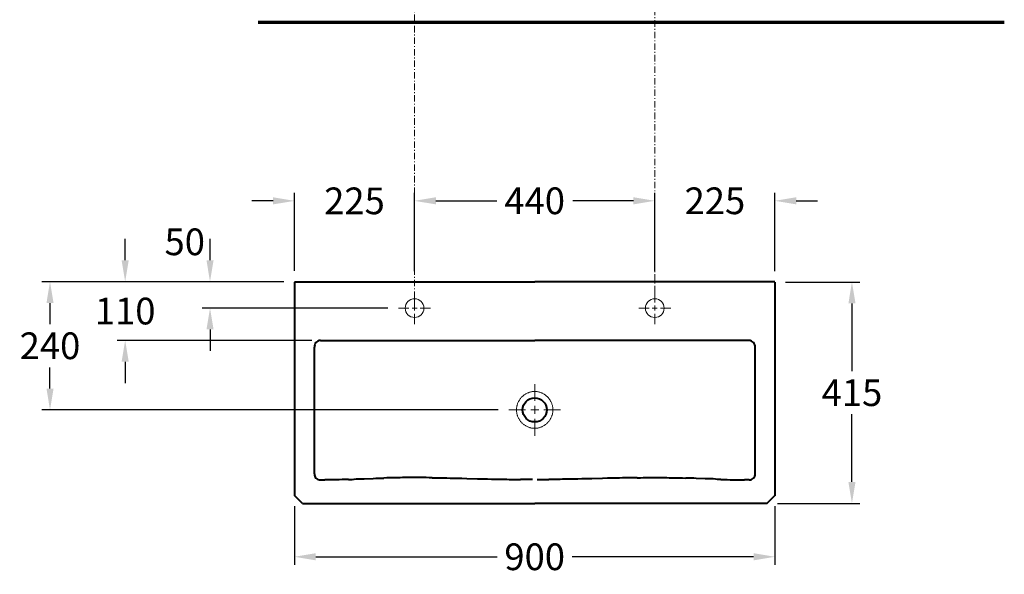
# Model space of a CAD drawing. Extents: x 2344 to 5858, y -401 to 2119.
# Drawn here: x 2344 to 4188, y -401 to 637 of the extents above; entities that cross this region are included whole.
import ezdxf

# ---------------------------------------------------------------- set-up
doc = ezdxf.new("R2010")
doc.units = 0
doc.header["$LTSCALE"] = 2
doc.linetypes.add('Mittellinie', pattern=[10.8, 6, -2, 0.8, -2, 0])
doc.linetypes.add('Standardmuster', pattern=[0])
doc.layers.get('DEFPOINTS').update_dxf_attribs({"linetype": 'CONTINUOUS'})
for name, color, linetype in [('Achsen_018', 1, 'Standardmuster'), ('Linie_015', 1, 'Standardmuster'), ('Masslinien', 1, 'Standardmuster')]:
    doc.layers.add(name, color=color, linetype=linetype)
doc.layers.add('KERA0', color=5, linetype='CONTINUOUS', lineweight=40)
doc.layers.add('KERA4', color=1, linetype='CONTINUOUS', lineweight=18)
doc.styles.get("Standard").update_dxf_attribs({"font": 'ARIAL.TTF', "height": 50})
doc.dimstyles.new('STANDARD$0', dxfattribs={"dimtxt": 0.18, "dimasz": 0.18, "dimexe": 0.18, "dimexo": 0.0625, "dimgap": 0.09, "dimtad": 0, "dimtih": 1, "dimtoh": 1, "dimdec": 4, "dimzin": 0, "dimdsep": 46, "dimtxsty": 'Standard', "dimcen": 0.09, "dimadec": 0, "dimazin": 0, "dimtfac": 1, "dimtdec": 4, "dimtofl": 0, "dimtmove": 0, "dimatfit": 3, "dimfxl": 1, "dimtolj": 1, "dimtzin": 0, "dimarcsym": 0})

# ---------------------------------------------------------------- blocks, each defined once
blk = doc.blocks.new('_GROUP-1E0', base_point=(3133.6, 1152.6))
at = {"layer": 'Achsen_018', "color": 39, "linetype": 'Continuous', "lineweight": 18}
for p, q in [((3163.6, 1193.1), (3163.6, 1212.6)), ((3133.6, 1182.6), (3153.1, 1182.6)), ((3158.9, 1182.6), (3168.3, 1182.6)), ((3163.6, 1177.9), (3163.6, 1187.2)), ((3174.1, 1182.6), (3193.6, 1182.6)), ((3163.6, 1152.6), (3163.6, 1172))]:
    blk.add_line(p, q, dxfattribs=at)
blk = doc.blocks.new('_GROUP-1E7', base_point=(2890.3, 943.8))
at = {"layer": 'Achsen_018', "color": 39, "linetype": 'Continuous', "lineweight": 18}
for p, q in [((2938.6, 1009), (2938.6, 1040.4)), ((2938.6, 984.6), (2938.6, 999.6)), ((2890.3, 992.1), (2921.6, 992.1)), ((2931.1, 992.1), (2946.1, 992.1)), ((2955.6, 992.1), (2986.9, 992.1)), ((2938.6, 943.8), (2938.6, 975.1))]:
    blk.add_line(p, q, dxfattribs=at)
blk = doc.blocks.new('*D53')
at = {"layer": 'DEFPOINTS', "color": 0}
for p in [(2858.8, -253.7), (3758.7, -253.7), (3758.7, -368.7)]:
    blk.add_point(p, dxfattribs=at)
at = {"layer": 'Masslinien', "color": 0, "lineweight": -2}
for p, q in [((2858.8, -273.7), (2858.8, -383.7)), ((3758.7, -273.7), (3758.7, -383.7)), ((2898.8, -368.7), (3238.6, -368.7)), ((3718.7, -368.7), (3378.9, -368.7))]:
    blk.add_line(p, q, dxfattribs=at)
at = {"layer": 'Masslinien', "color": 0}
for points in [[(2898.8, -362), (2898.8, -375.4), (2858.8, -368.7)], [(3718.7, -362), (3718.7, -375.4), (3758.7, -368.7)]]:
    blk.add_solid(points, dxfattribs=at)
at = {"layer": 'Masslinien', "color": 0, "insert": (3308.7, -368.7), "char_height": 50, "attachment_point": 5}
blk.add_mtext('\\A1;900', dxfattribs=at)
blk = doc.blocks.new('*D54')
at = {"layer": 'DEFPOINTS', "color": 0}
for p in [(3758.7, 297.7), (3533.7, 146.2), (3758.7, 145.7)]:
    blk.add_point(p, dxfattribs=at)
at = {"layer": 'Masslinien', "color": 0, "lineweight": -2}
for p, q in [((3493.7, 297.7), (3453.7, 297.7)), ((3533.7, 166.2), (3533.7, 312.7)), ((3758.7, 165.7), (3758.7, 312.7)), ((3798.7, 297.7), (3838.7, 297.7))]:
    blk.add_line(p, q, dxfattribs=at)
at = {"layer": 'Masslinien', "color": 0}
for points in [[(3493.7, 304.4), (3493.7, 291), (3533.7, 297.7)], [(3798.7, 304.4), (3798.7, 291), (3758.7, 297.7)]]:
    blk.add_solid(points, dxfattribs=at)
at = {"layer": 'Masslinien', "color": 0, "insert": (3646.2, 297.7), "char_height": 50, "attachment_point": 5}
blk.add_mtext('\\A1;225', dxfattribs=at)
blk = doc.blocks.new('*D55')
at = {"layer": 'DEFPOINTS', "color": 0}
for p in [(3758.7, 145.7), (3743.7, -268.7), (3902.9, -268.7)]:
    blk.add_point(p, dxfattribs=at)
at = {"layer": 'Masslinien', "color": 0, "lineweight": -2}
for p, q in [((3778.7, 145.7), (3917.9, 145.7)), ((3902.9, 105.7), (3902.9, -21)), ((3902.9, -228.7), (3902.9, -102)), ((3763.7, -268.7), (3917.9, -268.7))]:
    blk.add_line(p, q, dxfattribs=at)
at = {"layer": 'Masslinien', "color": 0}
for points in [[(3896.3, 105.7), (3909.6, 105.7), (3902.9, 145.7)], [(3896.3, -228.7), (3909.6, -228.7), (3902.9, -268.7)]]:
    blk.add_solid(points, dxfattribs=at)
at = {"layer": 'Masslinien', "color": 0, "insert": (3902.9, -61.5), "char_height": 50, "attachment_point": 5}
blk.add_mtext('\\A1;415', dxfattribs=at)
blk = doc.blocks.new('*D56')
at = {"layer": 'DEFPOINTS', "color": 0}
for p in [(3533.7, 297.7), (3083.7, 146.2), (3533.7, 146.2)]:
    blk.add_point(p, dxfattribs=at)
at = {"layer": 'Masslinien', "color": 0, "lineweight": -2}
for p, q in [((3083.7, 166.2), (3083.7, 312.7)), ((3123.7, 297.7), (3237.6, 297.7)), ((3493.7, 297.7), (3379.9, 297.7)), ((3533.7, 166.2), (3533.7, 312.7))]:
    blk.add_line(p, q, dxfattribs=at)
at = {"layer": 'Masslinien', "color": 0}
for points in [[(3123.7, 304.4), (3123.7, 291), (3083.7, 297.7)], [(3493.7, 304.4), (3493.7, 291), (3533.7, 297.7)]]:
    blk.add_solid(points, dxfattribs=at)
at = {"layer": 'Masslinien', "color": 0, "insert": (3308.7, 297.7), "char_height": 50, "attachment_point": 5}
blk.add_mtext('\\A1;440', dxfattribs=at)
blk = doc.blocks.new('*D57')
at = {"layer": 'DEFPOINTS', "color": 0}
for p in [(3083.7, 297.6), (2858.8, 146.3), (3083.7, 146.3)]:
    blk.add_point(p, dxfattribs=at)
at = {"layer": 'Masslinien', "color": 0, "lineweight": -2}
for p, q in [((2818.8, 297.6), (2778.8, 297.6)), ((2858.8, 166.3), (2858.8, 312.6)), ((3083.7, 166.3), (3083.7, 312.6)), ((3123.7, 297.6), (3163.7, 297.6))]:
    blk.add_line(p, q, dxfattribs=at)
at = {"layer": 'Masslinien', "color": 0}
for points in [[(2818.8, 304.3), (2818.8, 291), (2858.8, 297.6)], [(3123.7, 304.3), (3123.7, 291), (3083.7, 297.6)]]:
    blk.add_solid(points, dxfattribs=at)
at = {"layer": 'Masslinien', "color": 0, "insert": (2971.2, 297.6), "char_height": 50, "attachment_point": 5}
blk.add_mtext('\\A1;225', dxfattribs=at)
blk = doc.blocks.new('*D58')
at = {"layer": 'DEFPOINTS', "color": 0}
for p in [(2858.8, 146.3), (2541.7, 36.3), (2911.2, 36.3)]:
    blk.add_point(p, dxfattribs=at)
at = {"layer": 'Masslinien', "color": 0, "lineweight": -2}
for p, q in [((2541.7, 186.3), (2541.7, 226.3)), ((2838.8, 146.3), (2526.7, 146.3)), ((2891.2, 36.3), (2526.7, 36.3)), ((2541.7, -3.7), (2541.7, -43.7))]:
    blk.add_line(p, q, dxfattribs=at)
at = {"layer": 'Masslinien', "color": 0}
for points in [[(2535, 186.3), (2548.4, 186.3), (2541.7, 146.3)], [(2535, -3.7), (2548.4, -3.7), (2541.7, 36.3)]]:
    blk.add_solid(points, dxfattribs=at)
at = {"layer": 'Masslinien', "color": 0, "insert": (2541.7, 91.3), "char_height": 50, "attachment_point": 5}
blk.add_mtext('\\A1;110', dxfattribs=at)
blk = doc.blocks.new('*D59')
at = {"layer": 'DEFPOINTS', "color": 0}
for p in [(2858.8, 146.3), (2400.9, -93.7), (3260.4, -93.7)]:
    blk.add_point(p, dxfattribs=at)
at = {"layer": 'Masslinien', "color": 0, "lineweight": -2}
for p, q in [((2838.8, 146.3), (2385.9, 146.3)), ((2400.9, 106.3), (2400.9, 66.8)), ((2400.9, -53.7), (2400.9, -14.2)), ((3240.4, -93.7), (2385.9, -93.7))]:
    blk.add_line(p, q, dxfattribs=at)
at = {"layer": 'Masslinien', "color": 0}
for points in [[(2394.3, 106.3), (2407.6, 106.3), (2400.9, 146.3)], [(2394.3, -53.7), (2407.6, -53.7), (2400.9, -93.7)]]:
    blk.add_solid(points, dxfattribs=at)
at = {"layer": 'Masslinien', "color": 0, "insert": (2400.9, 26.3), "char_height": 50, "attachment_point": 5}
blk.add_mtext('\\A1;240', dxfattribs=at)

msp = doc.modelspace()

# ---------------------------------------------------------------- linework, layer by layer
at = {"layer": 'Achsen_018', "color": 39, "linetype": 'Mittellinie', "lineweight": 18}
for p, q in [((3083.7, 94.6), (3083.7, 1266.2)), ((3533.7, 126.8), (3533.7, 1266.2))]:
    msp.add_line(p, q, dxfattribs=at)
at = {"layer": 'KERA0'}
for p, q in [((2858.8, 146.3), (3308.7, 146.1)), ((2858.8, 145.7), (2858.8, -254.3)), ((3758.7, 146.3), (3308.7, 146.1)), ((3758.7, 145.7), (3758.7, -254.3)), ((2896, -213.6), (2896, 23.7)), ((2907.4, 36.3), (2914.9, 36.3)), ((2907.4, 36.3), (3308.7, 36.3)), ((2914.9, 36.3), (2927.2, 36.3)), ((3710.1, 36.3), (3308.7, 36.3)), ((3721.5, -213.6), (3721.5, 23.7)), ((3032, -221.1), (3026, -221.3)), ((3037.6, -221), (3032, -221.1)), ((3042.7, -220.9), (3037.6, -221)), ((3047.6, -220.8), (3042.7, -220.9)), ((3052.3, -220.7), (3047.6, -220.8)), ((3056.9, -220.6), (3052.3, -220.7)), ((3061.3, -220.5), (3056.9, -220.6)), ((3065.6, -220.5), (3061.3, -220.5)), ((3069.9, -220.5), (3065.6, -220.5)), ((3074.1, -220.4), (3069.9, -220.5)), ((3078.3, -220.4), (3074.1, -220.4)), ((3082.5, -220.4), (3078.3, -220.4)), ((3086.7, -220.4), (3082.5, -220.4)), ((3091, -220.4), (3086.7, -220.4)), ((3095.5, -220.4), (3091, -220.4)), ((3100.3, -220.5), (3095.5, -220.4)), ((3105.4, -220.5), (3100.3, -220.5)), ((3110.9, -220.6), (3105.4, -220.5)), ((3116.8, -220.7), (3110.9, -220.6)), ((3500.7, -220.7), (3506.6, -220.6)), ((3506.6, -220.6), (3512, -220.5)), ((3512, -220.5), (3517.1, -220.5)), ((3517.1, -220.5), (3521.9, -220.4)), ((3521.9, -220.4), (3526.5, -220.4)), ((3526.5, -220.4), (3530.8, -220.4)), ((3530.8, -220.4), (3535, -220.4)), ((3535, -220.4), (3539.2, -220.4)), ((3539.2, -220.4), (3543.3, -220.4)), ((3543.3, -220.4), (3547.6, -220.5)), ((3547.6, -220.5), (3551.9, -220.5)), ((3551.9, -220.5), (3556.2, -220.5)), ((3556.2, -220.5), (3560.6, -220.6)), ((3560.6, -220.6), (3565.2, -220.7)), ((3565.2, -220.7), (3569.8, -220.8)), ((3569.8, -220.8), (3574.7, -220.9)), ((3574.7, -220.9), (3579.9, -221)), ((3579.9, -221), (3585.5, -221.1)), ((3585.5, -221.1), (3591.5, -221.3)), ((2906.9, -224.5), (2915.8, -224.8)), ((2921.1, -224.7), (2915.8, -224.8)), ((2926.4, -224.7), (2921.1, -224.7)), ((2931.7, -224.6), (2926.4, -224.7)), ((2937.1, -224.5), (2931.7, -224.6)), ((2942.5, -224.4), (2937.1, -224.5)), ((2948.1, -224.3), (2942.5, -224.4)), ((2953.9, -224.1), (2948.1, -224.3)), ((2960, -224), (2953.9, -224.1)), ((3288.4, -224.2), (3282.4, -224.1)), ((3294.1, -224.2), (3288.4, -224.2)), ((3299.3, -224.2), (3294.1, -224.2)), ((3304.3, -224.3), (3299.3, -224.2)), ((3313.2, -224.3), (3318.1, -224.2)), ((3318.1, -224.2), (3323.4, -224.2)), ((3323.4, -224.2), (3329, -224.2)), ((3329, -224.2), (3335.1, -224.1)), ((3657.5, -224), (3663.6, -224.1)), ((3663.6, -224.1), (3669.4, -224.3)), ((3669.4, -224.3), (3675, -224.4)), ((3675, -224.4), (3680.4, -224.5)), ((3680.4, -224.5), (3685.8, -224.6)), ((3685.8, -224.6), (3691.1, -224.7)), ((3691.1, -224.7), (3696.4, -224.7)), ((3696.4, -224.7), (3701.7, -224.8)), ((3710.5, -224.5), (3701.7, -224.8)), ((2873.8, -268.7), (2858.8, -253.7)), ((3743.7, -268.7), (3758.7, -253.7)), ((2873.8, -268.7), (3308.7, -268.9)), ((3743.7, -268.7), (3308.7, -268.9))]:
    msp.add_line(p, q, dxfattribs=at)
for points in [[(2989.1, -222.5), (3006.2, -221.9), (3011, -221.7), (3015.3, -221.6), (3019.2, -221.5), (3022.7, -221.4), (3026, -221.3)], [(3116.8, -220.7), (3123.3, -220.8), (3126.9, -220.8), (3130.6, -220.9), (3134.7, -221), (3139.2, -221.1), (3144.3, -221.2), (3150.1, -221.3), (3156.7, -221.5)], [(3500.7, -220.7), (3494.2, -220.8), (3490.6, -220.8), (3486.8, -220.9), (3482.8, -221), (3478.3, -221.1), (3473.2, -221.2), (3467.4, -221.3), (3460.8, -221.5)], [(3628.3, -222.5), (3611.2, -221.9), (3606.5, -221.7), (3602.2, -221.6), (3598.3, -221.5), (3594.8, -221.4), (3591.5, -221.3)], [(2960, -224), (2963.2, -223.9), (2966.7, -223.8), (2970.3, -223.1), (2974.3, -223), (2978.7, -222.8), (2983.5, -222.7), (2989.1, -222.5)], [(3156.7, -221.5), (3172.4, -221.8), (3181.7, -222.1), (3201.9, -222.6)], [(3201.9, -222.6), (3211.4, -222.8), (3220.1, -223), (3228, -223.2), (3235.1, -223.3), (3241.4, -223.4), (3247, -223.6), (3252.1, -223.7), (3256.7, -223.7), (3261, -223.8), (3265, -223.9), (3268.8, -223.9), (3272.5, -224), (3275.9, -224), (3282.4, -224.1)], [(3415.6, -222.6), (3406.1, -222.8), (3397.3, -223), (3389.4, -223.2), (3382.3, -223.3), (3376.1, -223.4), (3370.5, -223.6), (3365.4, -223.7), (3360.8, -223.7), (3356.5, -223.8), (3352.4, -223.9), (3348.6, -223.9), (3345, -224), (3341.6, -224), (3335.1, -224.1)], [(3460.8, -221.5), (3445.1, -221.8), (3435.8, -222.1), (3415.6, -222.6)], [(3657.5, -224), (3654.3, -223.9), (3650.8, -223.8), (3647.1, -223.1), (3643.1, -223), (3638.8, -222.8), (3633.9, -222.7), (3628.3, -222.5)]]:
    msp.add_lwpolyline(points, dxfattribs=at)
msp.add_circle((3308.7, -93.7), 22.6, dxfattribs=at)
for centre, radius, start, end in [((2907.9, 24.4), 11.9, 92.2956, 183.4014), ((3709.6, 24.4), 11.9, 356.5986, 87.7044), ((2906.5, -214), 10.5, 177.8064, 272.674), ((3711, -214), 10.5, 267.326, 2.1936)]:
    msp.add_arc(centre, radius, start, end, dxfattribs=at)
at = {"layer": 'KERA4'}
for points in [[(3308.7, -128.2), (3307.6, -128.2), (3306.5, -128.1), (3305.3, -128), (3304.1, -127.9), (3302.9, -127.7), (3301.7, -127.4), (3300.5, -127.1), (3299.3, -126.7), (3298, -126.3), (3296.8, -125.9), (3295.6, -125.4), (3294.5, -124.8), (3293.4, -124.3), (3292.3, -123.7), (3291.2, -123.1), (3290.2, -122.4), (3289.2, -121.8), (3288.3, -121), (3287.3, -120.3), (3286.4, -119.5), (3285.5, -118.7), (3284.7, -117.9), (3283.8, -117), (3283, -116.1), (3282.3, -115.2), (3281.5, -114.2), (3280.8, -113.2), (3280.1, -112.2), (3279.5, -111.2), (3278.9, -110.1), (3278.3, -109.1), (3277.8, -108), (3277.3, -106.8), (3276.8, -105.7), (3276.4, -104.5), (3276.1, -103.4), (3275.7, -102.2), (3275.4, -101), (3275.2, -99.8), (3275, -98.6), (3274.8, -97.4), (3274.7, -96.1), (3274.7, -94.9), (3274.6, -93.7), (3274.7, -92.5), (3274.7, -91.2), (3274.8, -90), (3275, -88.8), (3275.2, -87.6), (3275.4, -86.4), (3275.7, -85.2), (3276, -84), (3276.4, -82.9), (3276.8, -81.7), (3277.3, -80.6), (3277.8, -79.4), (3278.3, -78.3), (3278.9, -77.3), (3279.5, -76.2), (3280.1, -75.2), (3280.8, -74.2), (3281.5, -73.2), (3282.2, -72.2), (3283, -71.3), (3283.8, -70.4), (3284.6, -69.5), (3285.5, -68.7), (3286.4, -67.9), (3287.3, -67.1), (3288.3, -66.3), (3289.2, -65.6), (3290.2, -65), (3291.2, -64.3), (3292.3, -63.7), (3293.3, -63.1), (3294.4, -62.5), (3295.6, -62), (3296.8, -61.5), (3298, -61), (3299.2, -60.6), (3300.5, -60.3), (3301.7, -60), (3302.9, -59.7), (3304.1, -59.5), (3305.3, -59.4), (3306.4, -59.2), (3307.6, -59.2), (3308.7, -59.2)], [(3308.7, -59.2), (3309.9, -59.2), (3311, -59.2), (3312.2, -59.4), (3313.4, -59.5), (3314.6, -59.7), (3315.8, -60), (3317, -60.3), (3318.2, -60.6), (3319.5, -61), (3320.7, -61.5), (3321.9, -62), (3323, -62.5), (3324.1, -63.1), (3325.2, -63.7), (3326.3, -64.3), (3327.3, -65), (3328.3, -65.6), (3329.2, -66.3), (3330.2, -67.1), (3331.1, -67.9), (3332, -68.7), (3332.8, -69.5), (3333.7, -70.4), (3334.5, -71.3), (3335.3, -72.2), (3336, -73.2), (3336.7, -74.2), (3337.4, -75.2), (3338, -76.2), (3338.6, -77.3), (3339.2, -78.3), (3339.7, -79.4), (3340.2, -80.6), (3340.7, -81.7), (3341.1, -82.9), (3341.4, -84), (3341.8, -85.2), (3342.1, -86.4), (3342.3, -87.6), (3342.5, -88.8), (3342.6, -90), (3342.7, -91.2), (3342.8, -92.5), (3342.8, -93.7), (3342.8, -94.9), (3342.7, -96.1), (3342.6, -97.4), (3342.5, -98.6), (3342.3, -99.8), (3342, -101), (3341.8, -102.2), (3341.4, -103.4), (3341.1, -104.5), (3340.7, -105.7), (3340.2, -106.8), (3339.7, -108), (3339.2, -109.1), (3338.6, -110.1), (3338, -111.2), (3337.4, -112.2), (3336.7, -113.2), (3336, -114.2), (3335.2, -115.2), (3334.5, -116.1), (3333.6, -117), (3332.8, -117.9), (3331.9, -118.7), (3331.1, -119.5), (3330.1, -120.3), (3329.2, -121), (3328.2, -121.8), (3327.3, -122.4), (3326.2, -123.1), (3325.2, -123.7), (3324.1, -124.3), (3323, -124.8), (3321.9, -125.4), (3320.7, -125.9), (3319.4, -126.3), (3318.2, -126.7), (3317, -127.1), (3315.8, -127.4), (3314.6, -127.7), (3313.4, -127.9), (3312.2, -128), (3311, -128.1), (3309.9, -128.2), (3308.7, -128.2)]]:
    msp.add_lwpolyline(points, dxfattribs=at)
for centre in [(3083.7, 96.8), (3533.7, 96.8)]:
    msp.add_circle(centre, 17.5, dxfattribs=at)
at = {"layer": 'Linie_015', "color": 39, "linetype": 'Continuous', "lineweight": 70}
msp.add_line((2790.8, 632.2), (4188.3, 632.2), dxfattribs=at)
at = {"layer": 'Masslinien'}
for p, q in [((2700.6, 186.3), (2700.6, 226.3)), ((2838.8, 146.3), (2685.6, 146.3)), ((3033.7, 96.8), (2685.6, 96.8)), ((2700.6, 56.8), (2700.6, 16.8))]:
    msp.add_line(p, q, dxfattribs=at)
for points in [[(2694, 186.3), (2707.3, 186.3), (2700.6, 146.3)], [(2694, 56.8), (2707.3, 56.8), (2700.6, 96.8)]]:
    msp.add_solid(points, dxfattribs=at)

# ---------------------------------------------------------------- block references
at = {"layer": 'KERA0', "xscale": -1}
for name, p in [('_GROUP-1E0', (3113.7, 66.8)), ('_GROUP-1E7', (3357.1, -142))]:
    msp.add_blockref(name, p, dxfattribs=at)
at = {"layer": 'KERA0'}
msp.add_blockref('_GROUP-1E0', (3503.7, 66.8), dxfattribs=at)

# ---------------------------------------------------------------- texts
at = {"layer": 'Masslinien', "insert": (2653.3, 220.9), "char_height": 50, "attachment_point": 5}
msp.add_mtext('\\A1;50', dxfattribs=at)

# ---------------------------------------------------------------- dimensions: what is measured, and where the dimension line sits
at = {"layer": 'Masslinien'}
for base, p1, p2, picture, middle in [((3083.7, 297.6), (2858.8, 146.3), (3083.7, 146.3), '*D57', (2971.2, 297.6)), ((3758.7, 297.7), (3533.7, 146.2), (3758.7, 145.7), '*D54', (3646.2, 297.7))]:
    dim = msp.add_linear_dim(base=base, p1=p1, p2=p2, dimstyle='STANDARD$0', override={"dimtxt": 50, "dimasz": 40, "dimexe": 15, "dimexo": 20, "dimgap": 15, "dimdec": 0, "dimzin": 8, "dimcen": 4, "dimtdec": 0, "dimtix": 1, "dimatfit": 2}, dxfattribs=at)
    dim.commit()
    dim.dimension.update_dxf_attribs({"geometry": picture, "text_midpoint": middle})
dim = msp.add_linear_dim(base=(3533.7, 297.7), p1=(3083.7, 146.2), p2=(3533.7, 146.2), text='440', dimstyle='STANDARD$0', override={"dimtxt": 50, "dimasz": 40, "dimexe": 15, "dimexo": 20, "dimgap": 15, "dimdec": 0, "dimzin": 8, "dimcen": 4, "dimtdec": 0, "dimtix": 1, "dimatfit": 2}, dxfattribs=at)
dim.commit()
dim.dimension.update_dxf_attribs({"geometry": '*D56', "text_midpoint": (3308.7, 297.7)})
for base, p1, p2, angle, picture, middle in [((2541.7, 36.3), (2858.8, 146.3), (2911.2, 36.3), 90, '*D58', (2541.7, 91.3)), ((2400.9, -93.7), (2858.8, 146.3), (3260.4, -93.7), 90, '*D59', (2400.9, 26.3)), ((3758.7, -368.7), (2858.8, -253.7), (3758.7, -253.7), 0, '*D53', (3308.7, -368.7))]:
    dim = msp.add_linear_dim(base=base, p1=p1, p2=p2, angle=angle, dimstyle='STANDARD$0', override={"dimtxt": 50, "dimasz": 40, "dimexe": 15, "dimexo": 20, "dimgap": 15, "dimdec": 0, "dimzin": 8, "dimcen": 4, "dimtdec": 0, "dimtix": 1, "dimatfit": 2}, dxfattribs=at)
    dim.commit()
    dim.dimension.update_dxf_attribs({"geometry": picture, "text_midpoint": middle})
dim = msp.add_linear_dim(base=(3902.9, -268.7), p1=(3758.7, 145.7), p2=(3743.7, -268.7), angle=90, text='415', dimstyle='STANDARD$0', override={"dimtxt": 50, "dimasz": 40, "dimexe": 15, "dimexo": 20, "dimgap": 15, "dimdec": 0, "dimzin": 8, "dimcen": 4, "dimtdec": 0, "dimtix": 1, "dimatfit": 2}, dxfattribs=at)
dim.commit()
dim.dimension.update_dxf_attribs({"geometry": '*D55', "text_midpoint": (3902.9, -61.5)})

doc.saveas('drawing.dxf')
